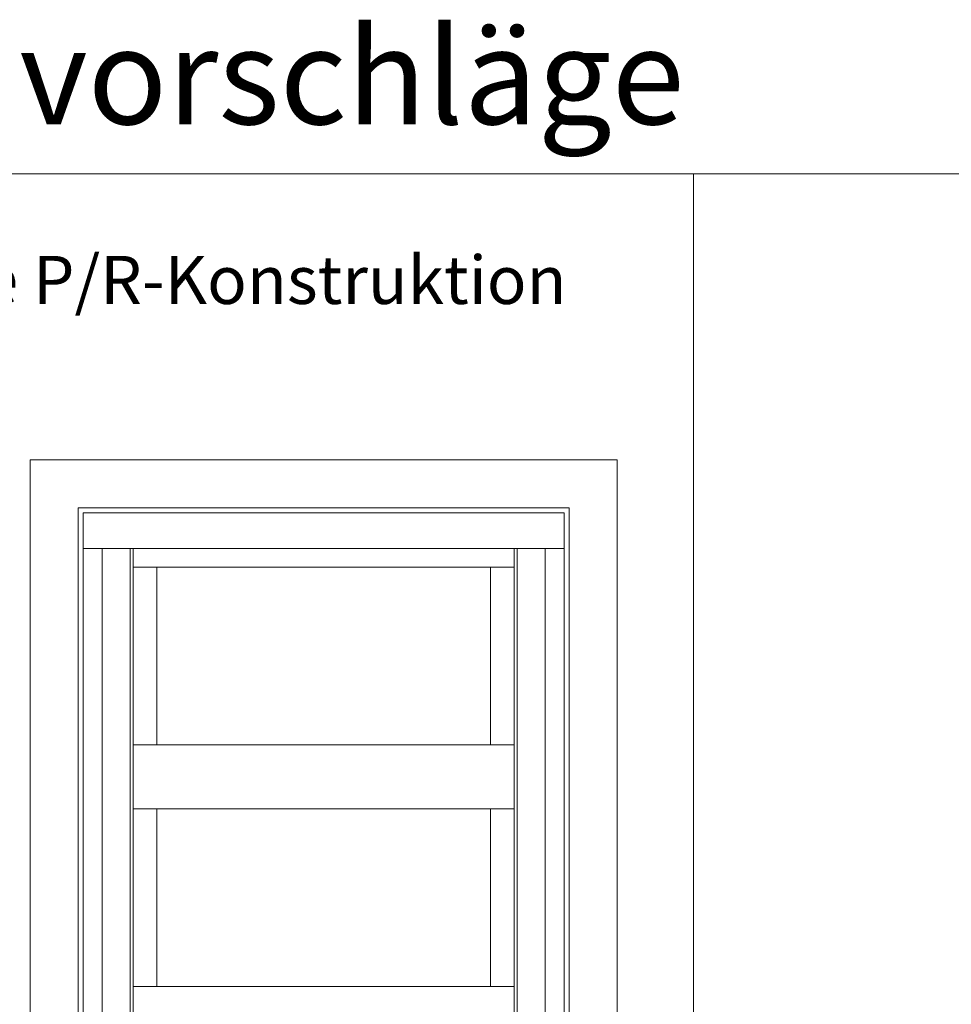
# Model space of a CAD drawing. Extents: x -2817 to 14334, y -3100 to 3352.
# Drawn here: x 1634 to 2602, y 339 to 1362 of the extents above; entities that cross this region are included whole.
import ezdxf

# ---------------------------------------------------------------- set-up
doc = ezdxf.new("R2010")
doc.units = 0
doc.header["$LTSCALE"] = 0.5
doc.layers.get('0').update_dxf_attribs({"lineweight": 18})
doc.layers.add('Ansicht', color=7, linetype='Continuous', lineweight=18)
doc.layers.add('Beschriftung_labeling_DE', color=3, linetype='Continuous', lineweight=18)
doc.styles.add('MB03_1_1', font='isocpeur.ttf', dxfattribs={"height": 3})

# ---------------------------------------------------------------- blocks, each defined once
blk = doc.blocks.new('Element_500x800')
at = {"layer": 'Ansicht'}
for points in [[(-50, 800), (450, 800), (450, 763), (-50, 763)], [(-50, 17), (-30, 17), (-30, 763), (-50, 763)], [(-30, 17), (-1, 17), (-1, 763), (-30, 763)], [(2, 743.6), (398, 743.6), (398, 763), (2, 763)], [(430, 17), (401, 17), (401, 763), (430, 763)], [(450, 17), (430, 17), (430, 763), (450, 763)], [(2, 559), (26.8, 559), (26.8, 743.6), (2, 743.6)], [(398, 559), (373.2, 559), (373.2, 743.6), (398, 743.6)], [(2, 492.3), (398, 492.3), (398, 559), (2, 559)], [(2, 307.7), (26.8, 307.7), (26.8, 492.3), (2, 492.3)], [(398, 307.7), (373.2, 307.7), (373.2, 492.3), (398, 492.3)], [(2, 241), (398, 241), (398, 307.7), (2, 307.7)]]:
    blk.add_lwpolyline(points, close=True, dxfattribs=at)

msp = doc.modelspace()

# ---------------------------------------------------------------- linework, layer by layer
for p, q in [((-1665.77, 1202.02), (9834.23, 1202.02)), ((2334.23, -547.98), (2334.23, 1202.02))]:
    msp.add_line(p, q)
for points in [[(1645, -5), (2255, -5), (2255, 905), (1645, 905)], [(1695, 45), (2205, 45), (2205, 855), (1695, 855)]]:
    msp.add_lwpolyline(points, close=True)

# ---------------------------------------------------------------- block references
msp.add_blockref('Element_500x800', (1750, 50))

# ---------------------------------------------------------------- texts
at = {"layer": 'Beschriftung_labeling_DE', "attachment_point": 1, "style": 'MB03_1_1'}
for s, width, insert, char_height in [('Einbauvorschläge', 1750, (1188.79, 1353.54), 100), ('Montage P/R-Konstruktion', 919.9702, (1353.92, 1116.84), 50)]:
    msp.add_mtext_dynamic_manual_height_columns(s, width=width, gutter_width=15, heights=[0], dxfattribs=dict(at, insert=insert, char_height=char_height))

doc.saveas('drawing.dxf')
